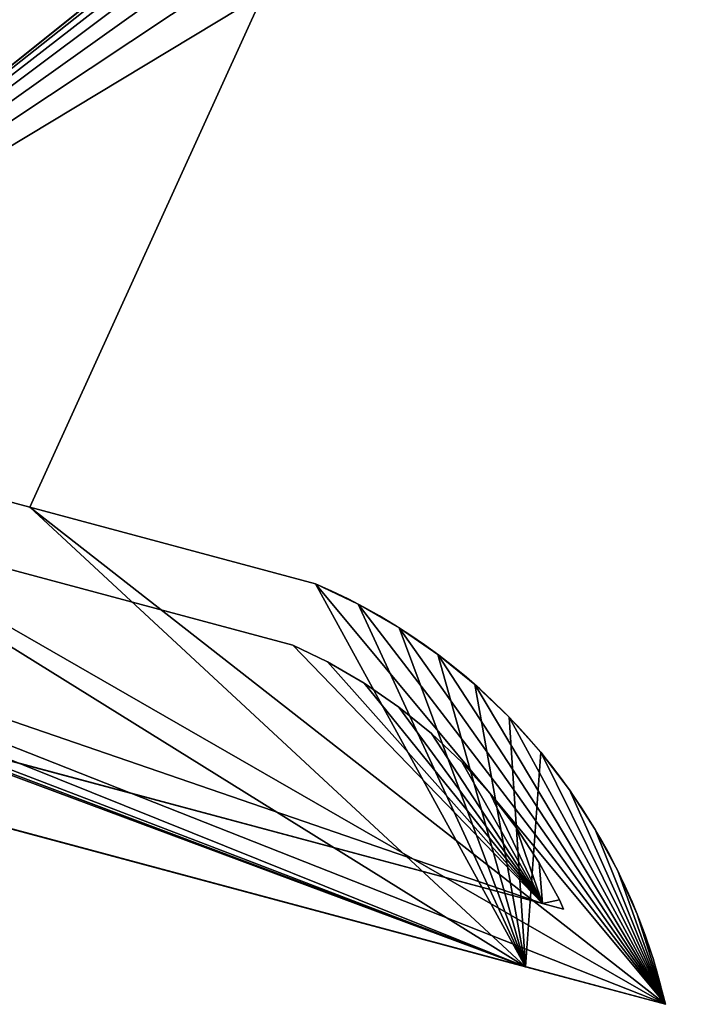
# Model space of a CAD drawing. Extents: x -1372 to 2238, y 1085 to 2461.
# Drawn here: x 1052 to 1063, y 1391 to 1406 of the extents above; entities that cross this region are included whole.
import ezdxf

# ---------------------------------------------------------------- set-up
doc = ezdxf.new("R2010")
doc.units = 0
doc.layers.get('0').update_dxf_attribs({"color": 13, "linetype": 'CONTINUOUS'})

msp = doc.modelspace()

# ---------------------------------------------------------------- linework, layer by layer
for p, q in [((1000.134, 1408.8355, 2), (1060.4163, 1392.6829, 2)), ((1000.134, 1408.8355, 18), (1060.4163, 1392.6829, 18)), ((999.134, 1408.0682, 19), (1060.1575, 1391.717, 19)), ((1062.3004, 1391.1428), (999.134, 1408.0682)), ((1052.5705, 1398.7499, 19), (1056.1468, 1406.6082, 19)), ((1052.5705, 1398.7499), (1056.1468, 1406.6082)), ((1056.5943, 1396.6365, 2), (1021.821, 1405.954, 2)), ((1056.5943, 1396.6365, 18), (1021.821, 1405.954, 18)), ((1056.5943, 1396.6365, 17), (1021.821, 1405.954, 17)), ((1056.9427, 1397.5784, 19), (1052.5705, 1398.7499, 19)), ((1052.5705, 1398.7499), (1052.5705, 1398.7499, 19)), ((1056.9427, 1397.5784), (1052.5705, 1398.7499)), ((1056.9427, 1397.5784, 19), (1056.9427, 1397.5784)), ((1057.5956, 1397.2657, 19), (1057.5956, 1397.2657)), ((1058.222, 1396.9029, 19), (1058.222, 1396.9029)), ((1056.5943, 1396.6365, 2), (1056.5943, 1396.6365, 17)), ((1056.5943, 1396.6365, 18), (1056.5943, 1396.6365, 17)), ((1058.8182, 1396.4924, 19), (1058.8182, 1396.4924)), ((1057.1283, 1396.3807, 18), (1057.1283, 1396.3807, 17)), ((1057.1283, 1396.3807, 17), (1057.1283, 1396.3807, 2)), ((1057.6871, 1396.0571, 18), (1057.6871, 1396.0571, 17)), ((1057.6871, 1396.0571, 17), (1057.6871, 1396.0571, 2)), ((1059.3806, 1396.0366, 19), (1059.3806, 1396.0366)), ((1058.2189, 1395.6909, 17), (1058.2189, 1395.6909, 2)), ((1058.2189, 1395.6909, 18), (1058.2189, 1395.6909, 17)), ((1059.9056, 1395.5382, 19), (1059.9056, 1395.5382)), ((1058.7205, 1395.2843, 18), (1058.7205, 1395.2843, 17)), ((1058.7205, 1395.2843, 17), (1058.7205, 1395.2843, 2)), ((1060.3901, 1395.0004, 19), (1060.3901, 1395.0004)), ((1059.1888, 1394.8398, 17), (1059.1888, 1394.8398, 2)), ((1059.1888, 1394.8398, 18), (1059.1888, 1394.8398, 17)), ((1059.621, 1394.3601, 18), (1059.621, 1394.3601, 17)), ((1059.621, 1394.3601, 17), (1059.621, 1394.3601, 2)), ((1060.8312, 1394.4264, 19), (1060.8312, 1394.4264)), ((1060.0144, 1393.8481, 18), (1060.0144, 1393.8481, 17)), ((1060.0144, 1393.8481, 17), (1060.0144, 1393.8481, 2)), ((1061.2261, 1393.8197, 19), (1061.2261, 1393.8197)), ((1060.3667, 1393.307, 18), (1060.3667, 1393.307, 17)), ((1060.3667, 1393.307, 17), (1060.3667, 1393.307, 2)), ((1061.5724, 1393.1841, 19), (1061.5724, 1393.1841)), ((1060.4163, 1392.6829, 17), (1060.4163, 1392.6829, 2)), ((1060.4163, 1392.6829, 17), (1060.7399, 1392.5962, 17)), ((1060.4163, 1392.6829, 2), (1060.7399, 1392.5962, 2)), ((1060.4163, 1392.6829, 18), (1060.4163, 1392.6829, 17)), ((1060.4163, 1392.6829, 18), (1060.7399, 1392.5962, 18)), ((1060.6756, 1392.74, 18), (1060.6756, 1392.74, 17)), ((1060.6756, 1392.74, 17), (1060.6756, 1392.74, 2)), ((1060.7399, 1392.5962, 17), (1060.7399, 1392.5962, 2)), ((1060.7399, 1392.5962, 18), (1060.7399, 1392.5962, 17)), ((1061.8681, 1392.5233, 19), (1061.8681, 1392.5233)), ((1062.1112, 1391.8415, 19), (1062.1112, 1391.8415)), ((1060.1575, 1391.717, 19), (1062.3004, 1391.1428, 19)), ((1062.3004, 1391.1428, 19), (1062.3004, 1391.1428))]:
    msp.add_line(p, q)
for points in [[(1060.7399, 1392.5962, 18), (1060.6756, 1392.74, 18), (1060.3667, 1393.307, 18), (1060.0144, 1393.8481, 18), (1059.621, 1394.3601, 18), (1059.1888, 1394.8398, 18), (1058.7205, 1395.2843, 18), (1058.2189, 1395.6909, 18), (1057.6871, 1396.0571, 18), (1057.1283, 1396.3807, 18), (1056.5943, 1396.6365, 18)], [(1060.7399, 1392.5962, 17), (1060.6756, 1392.74, 17), (1060.3667, 1393.307, 17), (1060.0144, 1393.8481, 17), (1059.621, 1394.3601, 17), (1059.1888, 1394.8398, 17), (1058.7205, 1395.2843, 17), (1058.2189, 1395.6909, 17), (1057.6871, 1396.0571, 17), (1057.1283, 1396.3807, 17), (1056.5943, 1396.6365, 17)], [(1060.7399, 1392.5962, 2), (1060.6756, 1392.74, 2), (1060.3667, 1393.307, 2), (1060.0144, 1393.8481, 2), (1059.621, 1394.3601, 2), (1059.1888, 1394.8398, 2), (1058.7205, 1395.2843, 2), (1058.2189, 1395.6909, 2), (1057.6871, 1396.0571, 2), (1057.1283, 1396.3807, 2), (1056.5943, 1396.6365, 2)]]:
    msp.add_polyline3d(points)
for centre in [(1053.2695, 1389.0724, 19), (1053.2695, 1389.0724)]:
    msp.add_arc(centre, 9.2652, 12.91211, 66.64326)

# ---------------------------------------------------------------- meshes
mesh = msp.add_polyface()
corners = [(1060.1575, 1391.717, 19), (999.134, 1414.44, 19), (999.134, 1408.0682, 19), (999.7053, 1414.44, 19), (1000.7941, 1414.44, 19), (1022.821, 1406.7213, 19), (1000.7941, 1416.44, 19), (1007.227, 1416.44, 19), (1046.0201, 1400.5051, 19), (1052.5705, 1398.7499, 19), (1056.9427, 1397.5784, 19), (1057.5956, 1397.2657, 19), (1058.222, 1396.9029, 19), (1058.8182, 1396.4924, 19), (1059.3806, 1396.0366, 19), (1059.9056, 1395.5382, 19), (1060.3901, 1395.0004, 19), (1062.3004, 1391.1428, 19), (1060.8312, 1394.4264, 19), (1061.2261, 1393.8197, 19), (1061.5724, 1393.1841, 19), (1061.8681, 1392.5233, 19), (1062.1112, 1391.8415, 19), (1022.821, 1414.44, 19), (1071.227, 1416.44, 19), (1046.0101, 1414.4567, 19), (1065.1853, 1414.4704, 19), (1064.2096, 1414.143, 19), (1063.2597, 1413.7469, 19), (1062.3404, 1413.2841, 19), (1061.4564, 1412.7571, 19), (1060.6122, 1412.1684, 19), (1059.8121, 1411.521, 19), (1059.0602, 1410.8183, 19), (1058.3602, 1410.0638, 19), (1057.7157, 1409.2614, 19), (1057.1301, 1408.4151, 19), (1056.6062, 1407.5292, 19), (1056.1468, 1406.6082, 19), (1070.3959, 1414.44, 19), (1070.4807, 1414.4439, 19), (1070.5648, 1414.4553, 19), (1070.6475, 1414.4743, 19), (1070.7282, 1414.5007, 19), (1070.8062, 1414.5342, 19), (1070.8808, 1414.5747, 19), (1070.9515, 1414.6217, 19), (1071.0177, 1414.6749, 19), (1071.0788, 1414.7338, 19), (1071.1344, 1414.798, 19), (1071.1839, 1414.8669, 19), (1071.227, 1414.94, 19)]
mesh.append_faces([[corners[k] for k in face] for face in [(0, 1, 2), (21, 17, 22), (24, 50, 51)]], dxfattribs={"vtx0": -1})
mesh.append_faces([[corners[k] for k in face] for face in [(1, 0, 3), (3, 0, 4), (4, 5, 6), (6, 5, 7), (5, 0, 8), (9, 0, 10), (10, 0, 11), (11, 0, 12), (12, 0, 13), (13, 0, 14), (14, 0, 15), (15, 0, 16), (16, 17, 18), (18, 17, 19), (19, 17, 20), (20, 17, 21), (7, 23, 24), (23, 7, 5), (26, 25, 27), (27, 25, 28), (28, 25, 29), (29, 25, 30), (30, 25, 31), (31, 8, 32), (32, 8, 33), (33, 8, 34), (34, 8, 35), (35, 8, 36), (36, 8, 37), (37, 8, 38), (38, 8, 9)]], dxfattribs={"vtx0": -1, "vtx1": -1})
mesh.append_faces([[corners[k] for k in face] for face in [(4, 0, 5), (8, 0, 9), (24, 25, 26)]], dxfattribs={"vtx0": -1, "vtx1": -1, "vtx2": -1})
mesh.append_faces([[corners[k] for k in face] for face in [(16, 0, 17), (24, 23, 25), (31, 25, 8), (24, 26, 39), (24, 39, 40), (24, 40, 41), (24, 41, 42), (24, 42, 43), (24, 43, 44), (24, 44, 45), (24, 45, 46), (24, 46, 47), (24, 47, 48), (24, 48, 49), (24, 49, 50)]], dxfattribs={"vtx0": -1, "vtx2": -1})
mesh = msp.add_polyface()
corners = [(1071.227, 1416.44), (999.134, 1414.44), (999.134, 1416.44), (1022.821, 1414.44), (999.134, 1408.0682), (1046.0101, 1414.4567), (1065.1853, 1414.4704), (1064.2096, 1414.143), (1063.2597, 1413.7469), (1062.3404, 1413.2841), (1061.4564, 1412.7571), (1060.6122, 1412.1684), (1046.0201, 1400.5051), (1059.8121, 1411.521), (1059.0602, 1410.8183), (1058.3602, 1410.0638), (1057.7157, 1409.2614), (1057.1301, 1408.4151), (1056.6062, 1407.5292), (1056.1468, 1406.6082), (1052.5705, 1398.7499), (1070.6475, 1414.4743), (1070.7282, 1414.5007), (1070.8062, 1414.5342), (1070.8808, 1414.5747), (1070.9515, 1414.6217), (1071.0177, 1414.6749), (1071.0788, 1414.7338), (1071.1344, 1414.798), (1071.1839, 1414.8669), (1071.227, 1414.94), (1022.821, 1406.7213), (1062.3004, 1391.1428), (1056.9427, 1397.5784), (1057.5956, 1397.2657), (1058.222, 1396.9029), (1058.8182, 1396.4924), (1059.3806, 1396.0366), (1059.9056, 1395.5382), (1060.3901, 1395.0004), (1060.8312, 1394.4264), (1061.2261, 1393.8197), (1061.5724, 1393.1841), (1061.8681, 1392.5233), (1062.1112, 1391.8415)]
mesh.append_faces([[corners[k] for k in face] for face in [(0, 1, 2), (29, 0, 30), (32, 43, 44)]], dxfattribs={"vtx0": -1})
mesh.append_faces([[corners[k] for k in face] for face in [(1, 3, 4), (3, 0, 5), (5, 11, 12), (6, 0, 21), (21, 0, 22), (22, 0, 23), (23, 0, 24), (24, 0, 25), (25, 0, 26), (26, 0, 27), (27, 0, 28), (28, 0, 29), (4, 31, 32), (31, 4, 3)]], dxfattribs={"vtx0": -1, "vtx1": -1})
mesh.append_faces([[corners[k] for k in face] for face in [(1, 0, 3), (5, 0, 6), (32, 12, 20)]], dxfattribs={"vtx0": -1, "vtx1": -1, "vtx2": -1})
mesh.append_faces([[corners[k] for k in face] for face in [(5, 6, 7), (5, 7, 8), (5, 8, 9), (5, 9, 10), (5, 10, 11), (12, 11, 13), (12, 13, 14), (12, 14, 15), (12, 15, 16), (12, 16, 17), (12, 17, 18), (12, 18, 19), (12, 19, 20), (32, 31, 12), (32, 20, 33), (32, 33, 34), (32, 34, 35), (32, 35, 36), (32, 36, 37), (32, 37, 38), (32, 38, 39), (32, 39, 40), (32, 40, 41), (32, 41, 42), (32, 42, 43)]], dxfattribs={"vtx0": -1, "vtx2": -1})
mesh = msp.add_polyface()
corners = [(1000.134, 1408.8355, 2), (1021.821, 1405.954, 2), (1000.134, 1413.44, 2), (1060.4163, 1392.6829, 2), (1000.7941, 1413.44, 2), (1056.5943, 1396.6365, 2), (1057.1283, 1396.3807, 2), (1057.6871, 1396.0571, 2), (1058.2189, 1395.6909, 2), (1058.7205, 1395.2843, 2), (1059.1888, 1394.8398, 2), (1059.621, 1394.3601, 2), (1060.0144, 1393.8481, 2), (1060.3667, 1393.307, 2), (1060.6756, 1392.74, 2), (1060.7399, 1392.5962, 2), (1021.821, 1413.44, 2)]
mesh.append_faces([[corners[k] for k in face] for face in [(14, 3, 15)]], dxfattribs={"vtx0": -1})
mesh.append_faces([[corners[k] for k in face] for face in [(0, 1, 2), (2, 1, 4), (1, 3, 5), (5, 3, 6), (6, 3, 7), (7, 3, 8), (8, 3, 9), (9, 3, 10), (10, 3, 11), (11, 3, 12), (12, 3, 13), (13, 3, 14)]], dxfattribs={"vtx0": -1, "vtx1": -1})
mesh.append_faces([[corners[k] for k in face] for face in [(1, 0, 3)]], dxfattribs={"vtx0": -1, "vtx2": -1})
mesh.append_faces([[corners[k] for k in face] for face in [(16, 4, 1)]], dxfattribs={"vtx1": -1})
mesh = msp.add_polyface()
corners = [(1000.7941, 1413.44, 18), (1000.134, 1408.8355, 18), (1000.134, 1413.44, 18), (1021.821, 1405.954, 18), (1060.4163, 1392.6829, 18), (1021.821, 1413.44, 18), (1056.5943, 1396.6365, 18), (1057.1283, 1396.3807, 18), (1057.6871, 1396.0571, 18), (1058.2189, 1395.6909, 18), (1058.7205, 1395.2843, 18), (1059.1888, 1394.8398, 18), (1059.621, 1394.3601, 18), (1060.0144, 1393.8481, 18), (1060.3667, 1393.307, 18), (1060.6756, 1392.74, 18), (1060.7399, 1392.5962, 18)]
mesh.append_faces([[corners[k] for k in face] for face in [(0, 1, 2), (3, 0, 5), (4, 15, 16)]], dxfattribs={"vtx0": -1})
mesh.append_faces([[corners[k] for k in face] for face in [(1, 3, 4)]], dxfattribs={"vtx0": -1, "vtx1": -1})
mesh.append_faces([[corners[k] for k in face] for face in [(1, 0, 3)]], dxfattribs={"vtx0": -1, "vtx1": -1, "vtx2": -1})
mesh.append_faces([[corners[k] for k in face] for face in [(4, 3, 6), (4, 6, 7), (4, 7, 8), (4, 8, 9), (4, 9, 10), (4, 10, 11), (4, 11, 12), (4, 12, 13), (4, 13, 14), (4, 14, 15)]], dxfattribs={"vtx0": -1, "vtx2": -1})
mesh = msp.add_polyface()
corners = [(1048.0141, 1396.0061, 6.9445), (1004.3612, 1407.7029, 6.9729), (1047.9636, 1396.0196, 7.059), (1004.2351, 1407.7366, 6.9729), (1004.483, 1407.6702, 7.0067), (1004.5921, 1407.641, 7.0721), (1047.9434, 1396.025, 7.1831), (1004.6812, 1407.6171, 7.1644), (1004.7442, 1407.6002, 7.2775), (1047.955, 1396.0219, 7.3083), (1004.7768, 1407.5915, 7.4036), (1047.9975, 1396.0106, 7.4262), (1004.7768, 1407.5915, 7.5341), (1048.068, 1395.9917, 7.5287), (1048.1617, 1395.9666, 7.6089), (1004.7441, 1407.6003, 7.6602), (1048.2722, 1395.9369, 7.6611), (1004.681, 1407.6172, 7.7732), (1048.3322, 1395.9209, 7.6716), (1048.3921, 1395.9048, 7.682), (1004.5685, 1407.6473, 13.5956), (1048.4075, 1395.9007, 13.5868), (1004.4532, 1407.6782, 13.5429), (1048.3571, 1395.9142, 13.5933), (1048.3067, 1395.9277, 13.5997), (1004.6667, 1407.621, 13.6775), (1048.2126, 1395.9529, 13.6391), (1048.1316, 1395.9746, 13.7024), (1004.7411, 1407.601, 13.7829), (1048.0691, 1395.9914, 13.7853), (1004.7867, 1407.5889, 13.9046), (1048.0294, 1396.002, 13.882), (1048.0154, 1396.0058, 13.9861), (1004.8002, 1407.5852, 14.0343), (1048.0278, 1396.0024, 14.0905), (1004.7809, 1407.5904, 14.1633), (1048.0658, 1395.9922, 14.1879), (1004.7299, 1407.6041, 14.2827), (1048.127, 1395.9758, 14.2718), (1048.207, 1395.9544, 14.3365), (1004.6508, 1407.6252, 14.3844), (1048.3005, 1395.9294, 14.3775), (1048.401, 1395.9024, 14.3921), (1004.5491, 1407.6525, 14.4614), (1000.134, 1408.8355, 2), (1060.4163, 1392.6829, 2), (1004.1133, 1407.7693, 7.0066), (1004.0041, 1407.7985, 7.0718), (1003.9149, 1407.8224, 7.164), (1003.8518, 1407.8393, 7.2771), (1000.134, 1408.8355, 17), (1048.4253, 1395.8959, 6.7186), (1048.3044, 1395.9283, 6.7306), (1048.1905, 1395.9588, 6.7745), (1048.0915, 1395.9854, 6.8475), (1003.8191, 1407.8481, 7.4031), (1003.8191, 1407.8481, 7.5336), (1003.8517, 1407.8394, 7.6597), (1003.9147, 1407.8225, 7.7728), (1004.0038, 1407.7986, 7.8651), (1004.1129, 1407.7694, 7.9305), (1004.2347, 1407.7368, 7.9643), (1004.3608, 1407.703, 7.9644), (1003.9839, 1407.8039, 13.661), (1004.0857, 1407.7767, 13.584), (1004.2033, 1407.7452, 13.5369), (1004.3286, 1407.7116, 13.5228), (1003.9049, 1407.8251, 13.7627), (1003.8539, 1407.8388, 13.8821), (1003.8345, 1407.844, 14.0111), (1003.8481, 1407.8403, 14.1408), (1003.8936, 1407.8281, 14.2626), (1003.968, 1407.8082, 14.3679), (1004.0662, 1407.7819, 14.4498), (1004.1816, 1407.751, 14.5025), (1004.3061, 1407.7176, 14.5226), (1048.7495, 1395.809, 6.8719), (1060.4163, 1392.6829, 17), (1048.6558, 1395.8342, 6.7917), (1048.5452, 1395.8638, 6.7395), (1048.4853, 1395.8798, 6.729), (1048.82, 1395.7902, 6.9744), (1048.8625, 1395.7788, 7.0923), (1048.874, 1395.7757, 7.2175), (1048.8539, 1395.7811, 7.3416), (1048.8034, 1395.7946, 7.4561), (1048.726, 1395.8154, 7.5531), (1048.627, 1395.8419, 7.6261), (1048.5131, 1395.8724, 7.67), (1048.5081, 1395.8737, 13.6014), (1004.5918, 1407.6411, 7.8654), (1004.4826, 1407.6703, 7.9306), (1048.6015, 1395.8487, 13.6425), (1048.6816, 1395.8272, 13.7071), (1048.7427, 1395.8109, 13.7911), (1048.7808, 1395.8007, 13.8885), (1048.7932, 1395.7973, 13.9928), (1048.7791, 1395.8011, 14.0969), (1048.7395, 1395.8117, 14.1937), (1048.677, 1395.8285, 14.2766), (1048.5959, 1395.8502, 14.3398), (1048.5018, 1395.8754, 14.3793), (1048.4514, 1395.8889, 14.3857), (1004.4315, 1407.684, 14.5085), (1000.134, 1408.8355, 18), (1060.4163, 1392.6829, 18)]
mesh.append_faces([[corners[k] for k in face] for face in [(77, 104, 105)]], dxfattribs={"vtx0": -1})
mesh.append_faces([[corners[k] for k in face] for face in [(0, 1, 2), (1, 0, 3), (2, 5, 6), (6, 8, 9), (9, 10, 11), (11, 12, 13), (13, 12, 14), (14, 15, 16), (16, 17, 18), (18, 17, 19), (20, 21, 22), (21, 20, 23), (23, 20, 24), (24, 25, 26), (26, 25, 27), (27, 28, 29), (29, 30, 31), (31, 30, 32), (32, 33, 34), (34, 35, 36), (36, 37, 38), (38, 37, 39), (39, 40, 41), (41, 40, 42), (44, 3, 45), (3, 44, 46), (46, 44, 47), (47, 44, 48), (48, 44, 49), (51, 3, 52), (52, 3, 53), (53, 3, 54), (54, 3, 0), (49, 50, 55), (55, 50, 56), (56, 50, 57), (57, 50, 58), (58, 50, 59), (59, 50, 60), (60, 50, 61), (61, 50, 62), (63, 50, 67), (67, 50, 68), (68, 50, 69), (69, 50, 70), (70, 50, 71), (71, 50, 72), (72, 50, 73), (73, 50, 74), (74, 50, 75), (45, 76, 77), (76, 45, 78), (78, 45, 79), (79, 45, 80), (80, 45, 51), (89, 19, 21)]], dxfattribs={"vtx0": -1, "vtx1": -1})
mesh.append_faces([[corners[k] for k in face] for face in [(45, 3, 51), (62, 50, 63), (77, 19, 89), (21, 19, 17), (21, 62, 66), (77, 42, 43), (77, 75, 50)]], dxfattribs={"vtx0": -1, "vtx1": -1, "vtx2": -1})
mesh.append_faces([[corners[k] for k in face] for face in [(2, 1, 4), (2, 4, 5), (6, 5, 7), (6, 7, 8), (9, 8, 10), (11, 10, 12), (14, 12, 15), (16, 15, 17), (24, 20, 25), (27, 25, 28), (29, 28, 30), (32, 30, 33), (34, 33, 35), (36, 35, 37), (39, 37, 40), (42, 40, 43), (49, 44, 50), (62, 63, 64), (62, 64, 65), (62, 65, 66), (77, 76, 81), (77, 81, 82), (77, 82, 83), (77, 83, 84), (77, 84, 85), (77, 85, 86), (77, 86, 87), (77, 87, 88), (77, 88, 19), (21, 17, 90), (21, 90, 91), (21, 91, 62), (21, 66, 22), (77, 89, 92), (77, 92, 93), (77, 93, 94), (77, 94, 95), (77, 95, 96), (77, 96, 97), (77, 97, 98), (77, 98, 99), (77, 99, 100), (77, 100, 101), (77, 101, 102), (77, 102, 42), (77, 43, 103), (77, 103, 75), (77, 50, 104)]], dxfattribs={"vtx0": -1, "vtx2": -1})
mesh = msp.add_polyface()
corners = [(1062.3004, 1391.1428), (1048.2265, 1394.9139, 6.729), (1048.1665, 1394.93, 6.7186), (1048.2864, 1394.8979, 6.7395), (1048.3969, 1394.8682, 6.7917), (1048.4907, 1394.8431, 6.8719), (1062.3004, 1391.1428, 19), (1048.5612, 1394.8242, 6.9744), (1048.6036, 1394.8129, 7.0923), (1048.6152, 1394.8098, 7.2175), (1048.595, 1394.8152, 7.3416), (1048.5445, 1394.8287, 7.4561), (1048.4672, 1394.8494, 7.5531), (1048.3681, 1394.876, 7.6261), (1048.2543, 1394.9065, 7.67), (1048.1333, 1394.9389, 7.682), (1048.2492, 1394.9078, 13.6014), (1048.1487, 1394.9348, 13.5868), (1004.4222, 1406.6512, 7.7732), (1004.333, 1406.6751, 7.8654), (1004.2238, 1406.7044, 7.9306), (1004.102, 1406.737, 7.9644), (1004.0698, 1406.7457, 13.5228), (1004.1944, 1406.7123, 13.5429), (1048.3427, 1394.8828, 13.6425), (1048.4227, 1394.8613, 13.7071), (1048.4839, 1394.8449, 13.7911), (1048.522, 1394.8347, 13.8885), (1048.5344, 1394.8314, 13.9928), (1048.5203, 1394.8352, 14.0969), (1048.4807, 1394.8458, 14.1937), (1048.4182, 1394.8625, 14.2766), (1048.3371, 1394.8843, 14.3398), (1048.243, 1394.9095, 14.3793), (1048.1926, 1394.923, 14.3857), (1048.1422, 1394.9365, 14.3921), (1004.2902, 1406.6866, 14.4614), (1004.1727, 1406.7181, 14.5085), (1004.0473, 1406.7517, 14.5226), (999.134, 1408.0682, 19), (1060.1575, 1391.717, 19), (999.134, 1408.0682), (1003.593, 1406.8734, 7.2771), (1003.6561, 1406.8565, 7.164), (1003.7453, 1406.8326, 7.0718), (1003.8545, 1406.8033, 7.0066), (1003.9763, 1406.7707, 6.9729), (1048.0455, 1394.9624, 6.7306), (1047.9317, 1394.9929, 6.7745), (1047.8327, 1395.0194, 6.8475), (1047.7553, 1395.0402, 6.9445), (1003.5603, 1406.8822, 7.4031), (1003.5603, 1406.8822, 7.5336), (1003.5928, 1406.8735, 7.6597), (1003.6558, 1406.8566, 7.7728), (1003.745, 1406.8327, 7.8651), (1003.8541, 1406.8035, 7.9305), (1003.9759, 1406.7708, 7.9643), (1003.7251, 1406.838, 13.661), (1003.8269, 1406.8107, 13.584), (1003.9445, 1406.7792, 13.5369), (1003.646, 1406.8592, 13.7627), (1003.5951, 1406.8729, 13.8821), (1003.5757, 1406.878, 14.0111), (1003.5893, 1406.8744, 14.1408), (1003.6348, 1406.8622, 14.2626), (1003.7092, 1406.8423, 14.3679), (1003.8074, 1406.816, 14.4498), (1003.9227, 1406.7851, 14.5025), (1004.3097, 1406.6814, 13.5956), (1048.0983, 1394.9483, 13.5933), (1048.0479, 1394.9618, 13.5997), (1004.4079, 1406.6551, 13.6775), (1047.9538, 1394.987, 13.6391), (1047.8727, 1395.0087, 13.7024), (1004.4823, 1406.6351, 13.7829), (1047.8103, 1395.0254, 13.7853), (1004.5279, 1406.6229, 13.9046), (1047.7706, 1395.0361, 13.882), (1047.7565, 1395.0398, 13.9861), (1004.5414, 1406.6193, 14.0343), (1047.769, 1395.0365, 14.0905), (1004.522, 1406.6245, 14.1633), (1047.807, 1395.0263, 14.1879), (1004.4711, 1406.6381, 14.2827), (1047.8682, 1395.0099, 14.2718), (1047.9482, 1394.9885, 14.3365), (1004.392, 1406.6593, 14.3844), (1048.0417, 1394.9634, 14.3775), (1004.1024, 1406.7369, 6.9729), (1047.7048, 1395.0537, 7.059), (1004.2241, 1406.7043, 7.0067), (1004.3333, 1406.6751, 7.0721), (1047.6846, 1395.0591, 7.1831), (1004.4224, 1406.6512, 7.1644), (1004.4854, 1406.6343, 7.2775), (1047.6962, 1395.056, 7.3083), (1004.518, 1406.6256, 7.4036), (1047.7386, 1395.0446, 7.4262), (1004.5179, 1406.6256, 7.5341), (1047.8091, 1395.0257, 7.5287), (1047.9029, 1395.0006, 7.6089), (1004.4852, 1406.6343, 7.6602), (1048.0134, 1394.971, 7.6611), (1048.0733, 1394.9549, 7.6716)]
mesh.append_faces([[corners[k] for k in face] for face in [(39, 6, 40)]], dxfattribs={"vtx0": -1})
mesh.append_faces([[corners[k] for k in face] for face in [(1, 0, 3), (3, 0, 4), (4, 0, 5), (5, 6, 7), (7, 6, 8), (8, 6, 9), (9, 6, 10), (10, 6, 11), (11, 6, 12), (12, 6, 13), (13, 6, 14), (14, 6, 15), (18, 17, 19), (19, 17, 20), (20, 17, 21), (22, 17, 23), (16, 6, 24), (24, 6, 25), (25, 6, 26), (26, 6, 27), (27, 6, 28), (28, 6, 29), (29, 6, 30), (30, 6, 31), (31, 6, 32), (32, 6, 33), (33, 6, 34), (34, 6, 35), (36, 6, 37), (37, 6, 38), (41, 42, 39), (42, 41, 43), (43, 41, 44), (44, 41, 45), (45, 41, 46), (58, 21, 59), (59, 21, 60), (60, 21, 22), (69, 71, 72), (72, 74, 75), (75, 76, 77), (77, 79, 80), (80, 81, 82), (82, 83, 84), (84, 86, 87), (87, 35, 36), (89, 90, 91), (91, 90, 92), (92, 93, 94), (94, 93, 95), (95, 96, 97), (97, 98, 99), (99, 101, 102), (102, 103, 18)]], dxfattribs={"vtx0": -1, "vtx1": -1})
mesh.append_faces([[corners[k] for k in face] for face in [(15, 6, 16), (15, 17, 18), (21, 17, 22), (35, 6, 36), (38, 6, 39), (46, 0, 2), (39, 21, 58)]], dxfattribs={"vtx0": -1, "vtx1": -1, "vtx2": -1})
mesh.append_faces([[corners[k] for k in face] for face in [(0, 1, 2), (5, 0, 6), (15, 16, 17), (46, 41, 0), (46, 2, 47), (46, 47, 48), (46, 48, 49), (46, 49, 50), (39, 42, 51), (39, 51, 52), (39, 52, 53), (39, 53, 54), (39, 54, 55), (39, 55, 56), (39, 56, 57), (39, 57, 21), (39, 58, 61), (39, 61, 62), (39, 62, 63), (39, 63, 64), (39, 64, 65), (39, 65, 66), (39, 66, 67), (39, 67, 68), (39, 68, 38), (17, 69, 23), (69, 17, 70), (69, 70, 71), (72, 71, 73), (72, 73, 74), (75, 74, 76), (77, 76, 78), (77, 78, 79), (80, 79, 81), (82, 81, 83), (84, 83, 85), (84, 85, 86), (87, 86, 88), (87, 88, 35), (50, 89, 46), (89, 50, 90), (92, 90, 93), (95, 93, 96), (97, 96, 98), (99, 98, 100), (99, 100, 101), (102, 101, 103), (18, 103, 104), (18, 104, 15)]], dxfattribs={"vtx0": -1, "vtx2": -1})
mesh = msp.add_polyface()
corners = [(1056.1468, 1406.6082), (1052.5705, 1398.7499, 19), (1052.5705, 1398.7499), (1056.1468, 1406.6082, 19)]
mesh.append_faces([[corners[k] for k in face] for face in [(0, 1, 2), (1, 0, 3)]], dxfattribs={"vtx0": -1})
mesh = msp.add_polyface()
corners = [(1056.5943, 1396.6365, 2), (1021.821, 1405.954, 17), (1021.821, 1405.954, 2), (1056.5943, 1396.6365, 17)]
mesh.append_faces([[corners[k] for k in face] for face in [(0, 1, 2), (1, 0, 3)]], dxfattribs={"vtx0": -1})
mesh = msp.add_polyface()
corners = [(1056.5943, 1396.6365, 17), (1021.821, 1405.954, 18), (1021.821, 1405.954, 17), (1056.5943, 1396.6365, 18)]
mesh.append_faces([[corners[k] for k in face] for face in [(0, 1, 2), (1, 0, 3)]], dxfattribs={"vtx0": -1})
mesh = msp.add_polyface()
corners = [(1052.5705, 1398.7499), (1056.9427, 1397.5784, 19), (1056.9427, 1397.5784), (1052.5705, 1398.7499, 19)]
mesh.append_faces([[corners[k] for k in face] for face in [(0, 1, 2), (1, 0, 3)]], dxfattribs={"vtx0": -1})
mesh = msp.add_polyface()
corners = [(1056.9427, 1397.5784, 19), (1057.5956, 1397.2657), (1056.9427, 1397.5784), (1057.5956, 1397.2657, 19)]
mesh.append_faces([[corners[k] for k in face] for face in [(0, 1, 2), (1, 0, 3)]], dxfattribs={"vtx0": -1})
mesh = msp.add_polyface()
corners = [(1057.5956, 1397.2657, 19), (1058.222, 1396.9029), (1057.5956, 1397.2657), (1058.222, 1396.9029, 19)]
mesh.append_faces([[corners[k] for k in face] for face in [(0, 1, 2), (1, 0, 3)]], dxfattribs={"vtx0": -1})
mesh = msp.add_polyface()
corners = [(1058.222, 1396.9029, 19), (1058.8182, 1396.4924), (1058.222, 1396.9029), (1058.8182, 1396.4924, 19)]
mesh.append_faces([[corners[k] for k in face] for face in [(0, 1, 2), (1, 0, 3)]], dxfattribs={"vtx0": -1})
mesh = msp.add_polyface()
corners = [(1056.5943, 1396.6365, 18), (1057.1283, 1396.3807, 17), (1056.5943, 1396.6365, 17), (1057.1283, 1396.3807, 18)]
mesh.append_faces([[corners[k] for k in face] for face in [(0, 1, 2), (1, 0, 3)]], dxfattribs={"vtx0": -1})
mesh = msp.add_polyface()
corners = [(1056.5943, 1396.6365, 17), (1057.1283, 1396.3807, 2), (1056.5943, 1396.6365, 2), (1057.1283, 1396.3807, 17)]
mesh.append_faces([[corners[k] for k in face] for face in [(0, 1, 2), (1, 0, 3)]], dxfattribs={"vtx0": -1})
mesh = msp.add_polyface()
corners = [(1058.8182, 1396.4924, 19), (1059.3806, 1396.0366), (1058.8182, 1396.4924), (1059.3806, 1396.0366, 19)]
mesh.append_faces([[corners[k] for k in face] for face in [(0, 1, 2), (1, 0, 3)]], dxfattribs={"vtx0": -1})
mesh = msp.add_polyface()
corners = [(1057.1283, 1396.3807, 17), (1057.6871, 1396.0571, 2), (1057.1283, 1396.3807, 2), (1057.6871, 1396.0571, 17)]
mesh.append_faces([[corners[k] for k in face] for face in [(0, 1, 2), (1, 0, 3)]], dxfattribs={"vtx0": -1})
mesh = msp.add_polyface()
corners = [(1057.1283, 1396.3807, 18), (1057.6871, 1396.0571, 17), (1057.1283, 1396.3807, 17), (1057.6871, 1396.0571, 18)]
mesh.append_faces([[corners[k] for k in face] for face in [(0, 1, 2), (1, 0, 3)]], dxfattribs={"vtx0": -1})
mesh = msp.add_polyface()
corners = [(1057.6871, 1396.0571, 18), (1058.2189, 1395.6909, 17), (1057.6871, 1396.0571, 17), (1058.2189, 1395.6909, 18)]
mesh.append_faces([[corners[k] for k in face] for face in [(0, 1, 2), (1, 0, 3)]], dxfattribs={"vtx0": -1})
mesh = msp.add_polyface()
corners = [(1057.6871, 1396.0571, 17), (1058.2189, 1395.6909, 2), (1057.6871, 1396.0571, 2), (1058.2189, 1395.6909, 17)]
mesh.append_faces([[corners[k] for k in face] for face in [(0, 1, 2), (1, 0, 3)]], dxfattribs={"vtx0": -1})
mesh = msp.add_polyface()
corners = [(1059.3806, 1396.0366, 19), (1059.9056, 1395.5382), (1059.3806, 1396.0366), (1059.9056, 1395.5382, 19)]
mesh.append_faces([[corners[k] for k in face] for face in [(0, 1, 2), (1, 0, 3)]], dxfattribs={"vtx0": -1})
mesh = msp.add_polyface()
corners = [(1058.2189, 1395.6909, 17), (1058.7205, 1395.2843, 2), (1058.2189, 1395.6909, 2), (1058.7205, 1395.2843, 17)]
mesh.append_faces([[corners[k] for k in face] for face in [(0, 1, 2), (1, 0, 3)]], dxfattribs={"vtx0": -1})
mesh = msp.add_polyface()
corners = [(1058.2189, 1395.6909, 18), (1058.7205, 1395.2843, 17), (1058.2189, 1395.6909, 17), (1058.7205, 1395.2843, 18)]
mesh.append_faces([[corners[k] for k in face] for face in [(0, 1, 2), (1, 0, 3)]], dxfattribs={"vtx0": -1})
mesh = msp.add_polyface()
corners = [(1059.9056, 1395.5382), (1060.3901, 1395.0004, 19), (1060.3901, 1395.0004), (1059.9056, 1395.5382, 19)]
mesh.append_faces([[corners[k] for k in face] for face in [(0, 1, 2), (1, 0, 3)]], dxfattribs={"vtx0": -1})
mesh = msp.add_polyface()
corners = [(1058.7205, 1395.2843, 17), (1059.1888, 1394.8398, 2), (1058.7205, 1395.2843, 2), (1059.1888, 1394.8398, 17)]
mesh.append_faces([[corners[k] for k in face] for face in [(0, 1, 2), (1, 0, 3)]], dxfattribs={"vtx0": -1})
mesh = msp.add_polyface()
corners = [(1058.7205, 1395.2843, 18), (1059.1888, 1394.8398, 17), (1058.7205, 1395.2843, 17), (1059.1888, 1394.8398, 18)]
mesh.append_faces([[corners[k] for k in face] for face in [(0, 1, 2), (1, 0, 3)]], dxfattribs={"vtx0": -1})
mesh = msp.add_polyface()
corners = [(1060.3901, 1395.0004), (1060.8312, 1394.4264, 19), (1060.8312, 1394.4264), (1060.3901, 1395.0004, 19)]
mesh.append_faces([[corners[k] for k in face] for face in [(0, 1, 2), (1, 0, 3)]], dxfattribs={"vtx0": -1})
mesh = msp.add_polyface()
corners = [(1059.1888, 1394.8398, 2), (1059.621, 1394.3601, 17), (1059.621, 1394.3601, 2), (1059.1888, 1394.8398, 17)]
mesh.append_faces([[corners[k] for k in face] for face in [(0, 1, 2), (1, 0, 3)]], dxfattribs={"vtx0": -1})
mesh = msp.add_polyface()
corners = [(1059.1888, 1394.8398, 17), (1059.621, 1394.3601, 18), (1059.621, 1394.3601, 17), (1059.1888, 1394.8398, 18)]
mesh.append_faces([[corners[k] for k in face] for face in [(0, 1, 2), (1, 0, 3)]], dxfattribs={"vtx0": -1})
mesh = msp.add_polyface()
corners = [(1059.621, 1394.3601, 2), (1060.0144, 1393.8481, 17), (1060.0144, 1393.8481, 2), (1059.621, 1394.3601, 17)]
mesh.append_faces([[corners[k] for k in face] for face in [(0, 1, 2), (1, 0, 3)]], dxfattribs={"vtx0": -1})
mesh = msp.add_polyface()
corners = [(1059.621, 1394.3601, 17), (1060.0144, 1393.8481, 18), (1060.0144, 1393.8481, 17), (1059.621, 1394.3601, 18)]
mesh.append_faces([[corners[k] for k in face] for face in [(0, 1, 2), (1, 0, 3)]], dxfattribs={"vtx0": -1})
mesh = msp.add_polyface()
corners = [(1060.8312, 1394.4264), (1061.2261, 1393.8197, 19), (1061.2261, 1393.8197), (1060.8312, 1394.4264, 19)]
mesh.append_faces([[corners[k] for k in face] for face in [(0, 1, 2), (1, 0, 3)]], dxfattribs={"vtx0": -1})
mesh = msp.add_polyface()
corners = [(1060.0144, 1393.8481, 17), (1060.3667, 1393.307, 18), (1060.3667, 1393.307, 17), (1060.0144, 1393.8481, 18)]
mesh.append_faces([[corners[k] for k in face] for face in [(0, 1, 2), (1, 0, 3)]], dxfattribs={"vtx0": -1})
mesh = msp.add_polyface()
corners = [(1060.3667, 1393.307, 2), (1060.0144, 1393.8481, 17), (1060.3667, 1393.307, 17), (1060.0144, 1393.8481, 2)]
mesh.append_faces([[corners[k] for k in face] for face in [(0, 1, 2), (1, 0, 3)]], dxfattribs={"vtx0": -1})
mesh = msp.add_polyface()
corners = [(1061.2261, 1393.8197), (1061.5724, 1393.1841, 19), (1061.5724, 1393.1841), (1061.2261, 1393.8197, 19)]
mesh.append_faces([[corners[k] for k in face] for face in [(0, 1, 2), (1, 0, 3)]], dxfattribs={"vtx0": -1})
mesh = msp.add_polyface()
corners = [(1060.3667, 1393.307, 17), (1060.6756, 1392.74, 18), (1060.6756, 1392.74, 17), (1060.3667, 1393.307, 18)]
mesh.append_faces([[corners[k] for k in face] for face in [(0, 1, 2), (1, 0, 3)]], dxfattribs={"vtx0": -1})
mesh = msp.add_polyface()
corners = [(1060.6756, 1392.74, 2), (1060.3667, 1393.307, 17), (1060.6756, 1392.74, 17), (1060.3667, 1393.307, 2)]
mesh.append_faces([[corners[k] for k in face] for face in [(0, 1, 2), (1, 0, 3)]], dxfattribs={"vtx0": -1})
mesh = msp.add_polyface()
corners = [(1061.5724, 1393.1841), (1061.8681, 1392.5233, 19), (1061.8681, 1392.5233), (1061.5724, 1393.1841, 19)]
mesh.append_faces([[corners[k] for k in face] for face in [(0, 1, 2), (1, 0, 3)]], dxfattribs={"vtx0": -1})
mesh = msp.add_polyface()
corners = [(1060.4163, 1392.6829, 17), (1060.7399, 1392.5962, 2), (1060.4163, 1392.6829, 2), (1060.7399, 1392.5962, 17)]
mesh.append_faces([[corners[k] for k in face] for face in [(0, 1, 2), (1, 0, 3)]], dxfattribs={"vtx0": -1})
mesh = msp.add_polyface()
corners = [(1060.4163, 1392.6829, 18), (1060.7399, 1392.5962, 17), (1060.4163, 1392.6829, 17), (1060.7399, 1392.5962, 18)]
mesh.append_faces([[corners[k] for k in face] for face in [(0, 1, 2), (1, 0, 3)]], dxfattribs={"vtx0": -1})
mesh = msp.add_polyface()
corners = [(1060.6756, 1392.74, 17), (1060.7399, 1392.5962, 18), (1060.7399, 1392.5962, 17), (1060.6756, 1392.74, 18)]
mesh.append_faces([[corners[k] for k in face] for face in [(0, 1, 2), (1, 0, 3)]], dxfattribs={"vtx0": -1})
mesh = msp.add_polyface()
corners = [(1060.7399, 1392.5962, 2), (1060.6756, 1392.74, 17), (1060.7399, 1392.5962, 17), (1060.6756, 1392.74, 2)]
mesh.append_faces([[corners[k] for k in face] for face in [(0, 1, 2), (1, 0, 3)]], dxfattribs={"vtx0": -1})
mesh = msp.add_polyface()
corners = [(1061.8681, 1392.5233), (1062.1112, 1391.8415, 19), (1062.1112, 1391.8415), (1061.8681, 1392.5233, 19)]
mesh.append_faces([[corners[k] for k in face] for face in [(0, 1, 2), (1, 0, 3)]], dxfattribs={"vtx0": -1})
mesh = msp.add_polyface()
corners = [(1062.1112, 1391.8415), (1062.3004, 1391.1428, 19), (1062.3004, 1391.1428), (1062.1112, 1391.8415, 19)]
mesh.append_faces([[corners[k] for k in face] for face in [(0, 1, 2), (1, 0, 3)]], dxfattribs={"vtx0": -1})

doc.saveas('drawing.dxf')
